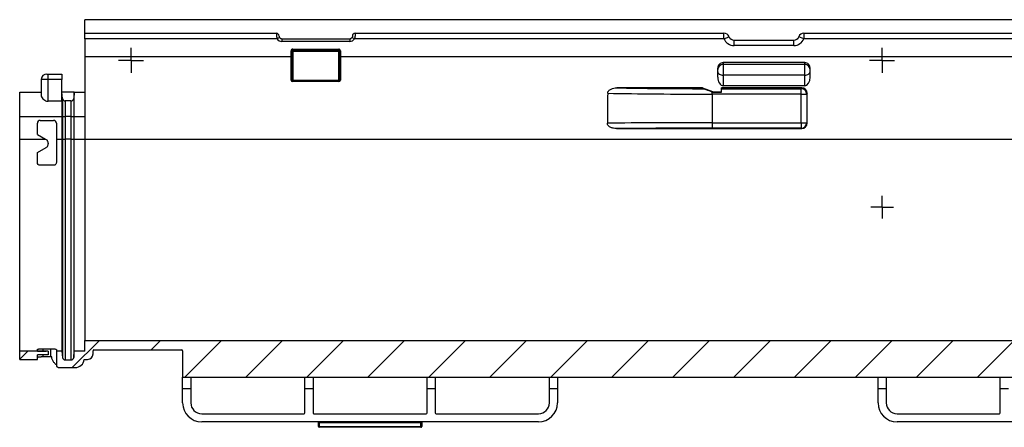
# Model space of a CAD drawing. Units: millimetres. Extents: x 8 to 418, y -29 to 435.
# Drawn here: x 41 to 114, y 391 to 421 of the extents above; entities that cross this region are included whole.
import ezdxf

# ---------------------------------------------------------------- set-up
doc = ezdxf.new("R2010")
doc.units = ezdxf.units.MM
doc.layers.add('FORMAT', color=7, linetype='Continuous')

# ---------------------------------------------------------------- blocks, each defined once
blk = doc.blocks.new('SW_CENTERMARKSYMBOL_26')
at = {"layer": 'FORMAT', "color": 0}
for p, q in [((0, 0.5), (0, 0.921)), ((-0.5, 0), (-0.921, 0)), ((0, 0), (-0.5, 0)), ((0, 0), (0, 0.5)), ((0, 0), (0, -0.5)), ((0, 0), (0.5, 0)), ((0.5, 0), (0.921, 0)), ((0, -0.5), (0, -0.921))]:
    blk.add_line(p, q, dxfattribs=at)
blk = doc.blocks.new('SW_CENTERMARKSYMBOL_28')
at = {"layer": 'FORMAT', "color": 0}
for p, q in [((0, 0.5), (0, 0.835)), ((-0.5, 0), (-0.835, 0)), ((0, 0), (-0.5, 0)), ((0, 0), (0, 0.5)), ((0, 0), (0, -0.5)), ((0, 0), (0.5, 0)), ((0.5, 0), (0.835, 0)), ((0, -0.5), (0, -0.835))]:
    blk.add_line(p, q, dxfattribs=at)
blk = doc.blocks.new('SW_CENTERMARKSYMBOL_30')
at = {"layer": 'FORMAT', "color": 0}
for p, q in [((0, 0.5), (0, 0.921)), ((-0.5, 0), (-0.921, 0)), ((0, 0), (-0.5, 0)), ((0, 0), (0, 0.5)), ((0, 0), (0, -0.5)), ((0, 0), (0.5, 0)), ((0.5, 0), (0.921, 0)), ((0, -0.5), (0, -0.921))]:
    blk.add_line(p, q, dxfattribs=at)

msp = doc.modelspace()

# ---------------------------------------------------------------- hatches: boundary and pattern name
at = {"layer": 'FORMAT', "linetype": 'Continuous', "lineweight": 18}
h = msp.add_hatch(dxfattribs=at)
h.set_pattern_fill('ANSI31', color=256, angle=3e-322, style=0)
edge = h.paths.add_edge_path(flags=0)
edge.add_arc((215.164727, 396.676061), 0.04, 180, 270)
edge.add_line((215.164727, 396.636061), (215.284727, 396.636061))
edge.add_arc((215.284727, 396.676061), 0.04, 270, 360)
edge.add_line((215.324727, 396.676061), (215.324727, 396.746061))
edge.add_arc((215.364727, 396.746061), 0.04, 90, 180, ccw=False)
edge.add_line((215.364727, 396.786061), (215.824727, 396.786061))
edge.add_arc((215.824727, 396.686061), 0.1, 0, 90, ccw=False)
edge.add_line((215.924727, 396.686061), (215.924727, 391.486061))
edge.add_line((215.924727, 391.486061), (216.472234, 391.486061))
edge.add_line((216.472234, 391.486061), (216.524727, 392.086061))
edge.add_line((216.524727, 392.086061), (216.524727, 396.726061))
edge.add_arc((216.584727, 396.726061), 0.06, 90, 180, ccw=False)
edge.add_line((216.584727, 396.786061), (220.464727, 396.786061))
edge.add_arc((220.464727, 396.726061), 0.06, 0, 90, ccw=False)
edge.add_line((220.524727, 396.726061), (220.524727, 394.786061))
edge.add_line((220.524727, 394.786061), (241.174727, 394.786061))
edge.add_line((241.174727, 394.786061), (241.174727, 396.626061))
edge.add_arc((241.234727, 396.626061), 0.06, 90, 180, ccw=False)
edge.add_line((241.234727, 396.686061), (243.474727, 396.686061))
edge.add_arc((243.474727, 396.586061), 0.1, 0, 90, ccw=False)
edge.add_line((243.574727, 396.586061), (243.574727, 395.886061))
edge.add_arc((243.674727, 395.886061), 0.1, 180, 270)
edge.add_line((243.674727, 395.786061), (243.874727, 395.786061))
edge.add_arc((243.874727, 395.886061), 0.1, 270, 360)
edge.add_line((243.974727, 395.886061), (243.974727, 396.586061))
edge.add_arc((244.074727, 396.586061), 0.1, 90, 180, ccw=False)
edge.add_line((244.074727, 396.686061), (246.174727, 396.686061))
edge.add_line((246.174727, 396.686061), (246.174727, 397.486061))
edge.add_line((246.174727, 397.486061), (46.174727, 397.486061))
edge.add_line((46.174727, 397.486061), (46.174727, 396.686061))
edge.add_line((46.174727, 396.686061), (45.397003, 396.686061))
edge.add_line((45.397003, 396.686061), (45.357455, 396.234029))
edge.add_arc((45.152324, 396.251976), 0.205915, 270, 355, ccw=False)
edge.add_line((45.152324, 396.046061), (44.729696, 396.046061))
edge.add_arc((44.729696, 396.251976), 0.205915, 185, 270, ccw=False)
edge.add_line((44.524565, 396.234029), (44.485017, 396.686061))
edge.add_line((44.485017, 396.686061), (44.074727, 396.686061))
edge.add_line((44.074727, 396.686061), (44.074727, 395.559556))
edge.add_arc((44.392426, 396.138061), 0.66, 241.22554699, 270)
edge.add_line((44.392426, 395.478061), (45.464262, 395.478061))
edge.add_arc((45.464262, 396.138061), 0.66, 270, 355)
edge.add_line((46.12175, 396.080538), (46.122234, 396.086061))
edge.add_line((46.122234, 396.086061), (46.374727, 396.086061))
edge.add_arc((46.374727, 396.486061), 0.4, 270, 360)
edge.add_line((46.774727, 396.486061), (46.774727, 396.726061))
edge.add_arc((46.834727, 396.726061), 0.06, 90, 180, ccw=False)
edge.add_line((46.834727, 396.786061), (53.314727, 396.786061))
edge.add_arc((53.314727, 396.726061), 0.06, 0, 90, ccw=False)
edge.add_line((53.374727, 396.726061), (53.374727, 394.786061))
edge.add_line((53.374727, 394.786061), (180.824727, 394.786061))
edge.add_line((180.824727, 394.786061), (180.824727, 396.726061))
edge.add_arc((180.884727, 396.726061), 0.06, 90, 180, ccw=False)
edge.add_line((180.884727, 396.786061), (184.764727, 396.786061))
edge.add_arc((184.764727, 396.726061), 0.06, 0, 90, ccw=False)
edge.add_line((184.824727, 396.726061), (184.824727, 392.086061))
edge.add_line((184.824727, 392.086061), (184.87722, 391.486061))
edge.add_line((184.87722, 391.486061), (185.424727, 391.486061))
edge.add_line((185.424727, 391.486061), (185.424727, 396.686061))
edge.add_arc((185.524727, 396.686061), 0.1, 90, 180, ccw=False)
edge.add_line((185.524727, 396.786061), (185.984727, 396.786061))
edge.add_arc((185.984727, 396.746061), 0.04, 0, 90, ccw=False)
edge.add_line((186.024727, 396.746061), (186.024727, 396.676061))
edge.add_arc((186.064727, 396.676061), 0.04, 180, 270)
edge.add_line((186.064727, 396.636061), (186.184727, 396.636061))
edge.add_arc((186.184727, 396.676061), 0.04, 270, 360)
edge.add_line((186.224727, 396.676061), (186.224727, 396.746061))
edge.add_arc((186.264727, 396.746061), 0.04, 90, 180, ccw=False)
edge.add_line((186.264727, 396.786061), (189.784727, 396.786061))
edge.add_arc((189.784727, 396.746061), 0.04, 0, 90, ccw=False)
edge.add_line((189.824727, 396.746061), (189.824727, 392.086061))
edge.add_line((189.824727, 392.086061), (189.87722, 391.486061))
edge.add_line((189.87722, 391.486061), (190.424727, 391.486061))
edge.add_line((190.424727, 391.486061), (190.424727, 396.686061))
edge.add_arc((190.524727, 396.686061), 0.1, 90, 180, ccw=False)
edge.add_line((190.524727, 396.786061), (191.024727, 396.786061))
edge.add_line((191.024727, 396.786061), (191.024727, 396.636061))
edge.add_line((191.024727, 396.636061), (191.224727, 396.636061))
edge.add_line((191.224727, 396.636061), (191.224727, 396.786061))
edge.add_line((191.224727, 396.786061), (210.124727, 396.786061))
edge.add_line((210.124727, 396.786061), (210.124727, 396.636061))
edge.add_line((210.124727, 396.636061), (210.324727, 396.636061))
edge.add_line((210.324727, 396.636061), (210.324727, 396.786061))
edge.add_line((210.324727, 396.786061), (210.824727, 396.786061))
edge.add_arc((210.824727, 396.686061), 0.1, 0, 90, ccw=False)
edge.add_line((210.924727, 396.686061), (210.924727, 391.486061))
edge.add_line((210.924727, 391.486061), (211.472234, 391.486061))
edge.add_line((211.472234, 391.486061), (211.524727, 392.086061))
edge.add_line((211.524727, 392.086061), (211.524727, 396.746061))
edge.add_arc((211.564727, 396.746061), 0.04, 90, 180, ccw=False)
edge.add_line((211.564727, 396.786061), (215.084727, 396.786061))
edge.add_arc((215.084727, 396.746061), 0.04, 0, 90, ccw=False)
edge.add_line((215.124727, 396.746061), (215.124727, 396.676061))
h = msp.add_hatch(dxfattribs=at)
h.set_pattern_fill('ANSI31', color=256, angle=3e-322, style=0)
h.paths.add_polyline_path([(43.474727, 396.426061), (43.474727, 396.686061), (41.374727, 396.686061), (41.374727, 396.086061), (42.674727, 396.086061), (42.674727, 396.426061)], flags=0)

# ---------------------------------------------------------------- linework, layer by layer
at = {"color": 7, "linetype": 'Continuous', "lineweight": 25}
for p, q in [((246.174727, 421.086061), (46.174727, 421.086061)), ((46.174727, 420.086061), (46.174727, 421.086061)), ((46.174727, 420.086061), (60.274727, 420.086061)), ((46.174727, 419.686061), (46.174727, 420.086061)), ((60.501522, 419.786061), (60.328317, 419.686061)), ((65.847932, 419.786061), (66.021137, 419.686061)), ((66.074727, 420.086061), (93.233107, 420.086061)), ((93.233107, 419.686061), (93.233107, 420.086061)), ((93.233107, 419.686061), (93.603917, 419.836061)), ((99.116347, 419.686061), (98.745537, 419.836061)), ((99.116347, 420.086061), (99.116347, 419.686061)), ((99.116347, 420.086061), (126.274727, 420.086061)), ((60.328317, 419.686061), (46.174727, 419.686061)), ((46.174727, 419.686061), (46.174727, 418.386061)), ((60.674727, 419.686061), (60.674727, 419.486061)), ((60.674727, 419.686061), (65.674727, 419.686061)), ((65.674727, 419.486061), (60.674727, 419.486061)), ((65.674727, 419.686061), (65.674727, 419.486061)), ((93.233107, 419.686061), (66.021137, 419.686061)), ((93.974727, 419.186061), (93.974727, 419.586061)), ((93.974727, 419.586061), (98.374727, 419.586061)), ((98.374727, 419.186061), (93.974727, 419.186061)), ((98.374727, 419.186061), (98.374727, 419.586061)), ((126.274727, 419.686061), (99.116347, 419.686061)), ((46.174727, 418.386061), (61.364727, 418.386061)), ((46.174727, 418.386061), (46.174727, 412.303105)), ((61.364727, 418.386061), (61.364727, 418.805004)), ((61.364727, 418.805004), (61.424727, 418.805004)), ((61.364727, 416.646584), (61.364727, 418.386061)), ((61.364727, 418.386061), (61.424727, 418.386061)), ((61.424727, 418.805004), (61.424727, 418.386061)), ((61.424727, 418.733787), (61.484727, 418.733787)), ((61.424727, 418.386061), (61.424727, 416.646061)), ((61.484727, 418.865032), (61.484727, 418.925022)), ((61.484727, 418.925022), (64.864727, 418.925022)), ((64.864727, 418.865032), (61.484727, 418.865032)), ((61.484727, 418.865032), (61.484727, 418.793778)), ((61.484727, 418.793778), (64.864727, 418.793778)), ((61.484727, 418.793778), (61.484727, 418.733787)), ((61.484727, 418.733787), (61.484727, 416.646061)), ((64.864727, 418.733787), (61.484727, 418.733787)), ((62.716469, 418.841623), (63.632984, 418.841623)), ((62.716469, 418.841623), (62.716469, 418.806713)), ((63.632984, 418.806713), (62.716469, 418.806713)), ((63.632984, 418.806713), (63.632984, 418.841623)), ((64.864727, 418.865032), (64.864727, 418.925022)), ((64.864727, 418.793778), (64.864727, 418.865032)), ((64.864727, 418.793778), (64.864727, 418.733787)), ((64.864727, 416.646061), (64.864727, 418.733787)), ((64.924727, 418.733787), (64.864727, 418.733787)), ((64.924727, 418.805004), (64.984727, 418.805004)), ((64.924727, 418.386061), (64.924727, 418.805004)), ((64.924727, 416.646061), (64.924727, 418.386061)), ((64.924727, 418.386061), (64.984727, 418.386061)), ((64.984727, 418.805004), (64.984727, 418.386061)), ((64.984727, 418.386061), (64.984727, 416.646584)), ((64.984727, 418.386061), (127.364727, 418.386061)), ((99.174727, 417.926061), (93.174727, 417.926061)), ((93.174727, 417.926061), (93.174727, 417.803456)), ((93.174727, 417.803456), (99.174727, 417.803456)), ((93.174727, 417.803456), (93.174727, 417.00391)), ((99.174727, 417.803456), (99.174727, 417.926061)), ((99.174727, 417.00391), (99.174727, 417.803456)), ((43.367806, 417.086061), (43.474727, 417.086061)), ((43.474727, 416.693042), (43.474727, 417.086061)), ((43.474727, 417.086061), (44.485017, 417.086061)), ((44.485017, 417.086061), (44.485017, 416.693042)), ((92.774727, 416.85489), (92.774727, 417.508897)), ((93.174727, 417.00391), (93.174727, 416.226061)), ((99.174727, 417.00391), (93.174727, 417.00391)), ((99.174727, 416.226061), (99.174727, 417.00391)), ((99.574727, 416.85489), (99.574727, 417.508897)), ((42.967867, 416.693042), (42.947483, 415.525264)), ((43.474727, 415.081953), (43.474727, 416.693042)), ((44.485017, 416.693042), (43.474727, 416.693042)), ((44.485017, 415.081953), (44.485017, 416.693042)), ((61.484727, 416.646061), (61.424727, 416.646061)), ((61.484727, 416.646061), (64.864727, 416.646061)), ((61.484727, 416.646061), (61.484727, 416.586061)), ((61.484727, 416.586061), (61.484727, 416.526584)), ((61.484727, 416.586061), (64.864727, 416.586061)), ((64.864727, 416.526584), (61.484727, 416.526584)), ((64.864727, 416.646061), (64.924727, 416.646061)), ((64.864727, 416.646061), (64.864727, 416.586061)), ((64.864727, 416.586061), (64.864727, 416.526584)), ((99.174727, 416.226061), (93.174727, 416.226061)), ((41.374727, 415.746061), (42.951337, 415.746061)), ((41.374727, 413.961768), (41.374727, 415.746061)), ((44.524565, 415.294029), (44.485017, 415.746061)), ((45.397003, 415.746061), (44.485017, 415.746061)), ((45.397003, 415.746061), (45.357455, 415.294029)), ((45.397003, 413.961768), (45.397003, 415.746061)), ((45.397003, 415.746061), (46.174727, 415.746061)), ((91.662861, 416.066061), (85.33449, 416.066061)), ((91.662861, 416.066061), (92.462861, 415.766072)), ((91.662861, 416.066061), (91.766008, 416.008044)), ((92.374727, 415.607784), (92.374727, 415.77656)), ((92.374727, 415.607784), (92.374727, 413.496998)), ((98.924044, 415.607784), (92.374727, 415.607784)), ((92.462861, 415.766072), (93.062861, 415.766072)), ((92.462861, 415.743389), (92.462861, 415.766072)), ((92.462861, 415.743389), (93.062861, 415.743389)), ((98.962983, 416.066061), (93.062861, 416.066061)), ((93.062861, 415.766072), (93.062861, 416.066061)), ((93.062861, 416.007647), (98.924044, 416.007647)), ((93.062861, 415.743389), (93.062861, 415.766072)), ((98.924044, 416.007647), (98.962983, 416.066061)), ((98.924044, 415.607784), (98.924044, 416.007647)), ((98.924044, 413.496998), (98.924044, 415.607784)), ((98.924044, 415.607784), (99.323983, 415.607784)), ((99.362922, 415.666198), (99.323983, 415.607784)), ((99.323983, 415.607784), (99.323983, 413.496998)), ((99.363256, 413.477364), (99.362922, 415.666198)), ((44.485017, 415.081953), (43.474727, 415.081953)), ((44.485017, 415.081953), (44.485017, 413.961768)), ((44.524565, 415.294029), (44.524565, 413.957824)), ((44.729696, 415.106061), (44.729696, 413.956183)), ((45.152324, 415.106061), (44.729696, 415.106061)), ((45.152324, 415.106061), (45.152324, 413.956183)), ((45.357455, 415.294029), (45.357455, 413.957824)), ((41.374727, 413.961768), (44.485017, 413.961768)), ((41.374727, 412.296124), (41.374727, 413.961768)), ((42.674727, 412.636035), (42.674727, 413.474155)), ((42.874727, 413.674155), (43.874727, 413.674155)), ((44.074727, 413.474155), (44.074727, 412.296124)), ((44.485017, 413.961768), (44.485017, 412.296124)), ((44.524565, 413.957824), (44.485017, 413.961768)), ((44.524565, 413.957824), (44.524565, 412.292179)), ((44.729696, 413.956183), (44.729696, 412.290539)), ((45.152324, 413.956183), (44.729696, 413.956183)), ((45.152324, 413.956183), (45.152324, 412.290539)), ((45.397003, 413.961768), (45.357455, 413.957824)), ((45.357455, 413.957824), (45.357455, 412.292179)), ((45.397003, 412.296124), (45.397003, 413.961768)), ((45.397003, 413.961768), (46.174727, 413.961768)), ((92.374727, 413.496998), (92.374727, 413.097013)), ((92.374727, 413.496998), (98.924044, 413.496998)), ((98.924044, 413.496998), (98.924044, 413.097013)), ((98.924044, 413.496998), (99.323983, 413.496998)), ((99.323983, 413.496998), (99.363256, 413.477364)), ((42.674727, 412.636035), (43.263471, 412.296124)), ((85.307451, 413.07738), (98.963316, 413.07738)), ((98.924044, 413.097013), (92.374727, 413.097013)), ((98.963316, 413.07738), (98.924044, 413.097013)), ((41.374727, 412.296124), (43.263471, 412.296124)), ((41.374727, 396.686061), (41.374727, 412.296124)), ((43.263471, 412.296124), (43.324727, 412.260758)), ((43.474727, 412.00095), (43.474727, 411.94736)), ((44.074727, 412.296124), (44.074727, 410.574155)), ((44.074727, 412.296124), (44.485017, 412.296124)), ((44.524565, 412.292179), (44.485017, 412.296124)), ((44.485017, 412.296124), (44.485017, 396.686061)), ((44.524565, 412.292179), (44.524565, 396.234029)), ((45.152324, 412.290539), (44.729696, 412.290539)), ((44.729696, 412.290539), (44.729696, 396.046061)), ((45.152324, 412.290539), (45.152324, 396.046061)), ((45.397003, 412.296124), (45.357455, 412.292179)), ((45.357455, 412.292179), (45.357455, 396.234029)), ((45.397003, 396.686061), (45.397003, 412.296124)), ((45.397003, 412.296124), (46.174727, 412.296124)), ((46.174727, 412.303105), (242.174727, 412.303105)), ((46.174727, 412.303105), (46.174727, 397.486061)), ((42.674727, 411.312275), (43.324727, 411.687552)), ((42.674727, 410.574155), (42.674727, 411.312275)), ((43.874727, 410.374155), (42.874727, 410.374155)), ((46.174727, 396.686061), (46.174727, 397.486061)), ((46.174727, 397.486061), (246.174727, 397.486061)), ((43.474727, 396.686061), (41.374727, 396.686061)), ((41.374727, 396.086061), (41.374727, 396.686061)), ((42.674727, 396.699976), (42.674727, 396.813581)), ((43.074727, 396.870021), (43.674727, 396.870021)), ((43.474727, 396.686083), (43.474727, 396.686061)), ((43.474727, 396.686061), (43.474727, 396.426061)), ((43.674727, 396.263194), (43.674727, 396.870021)), ((44.074727, 396.813581), (44.074727, 396.686061)), ((44.074727, 396.686061), (44.074727, 395.559556)), ((44.485017, 396.686061), (44.074727, 396.686061)), ((44.485017, 396.686061), (44.524565, 396.234029)), ((45.357455, 396.234029), (45.397003, 396.686061)), ((46.174727, 396.686061), (45.397003, 396.686061)), ((46.774727, 396.486061), (46.774727, 396.726061)), ((46.834727, 396.786061), (53.314727, 396.786061)), ((53.374727, 396.726061), (53.374727, 394.786061)), ((41.374727, 396.086061), (42.674727, 396.086061)), ((43.474727, 396.426061), (42.674727, 396.426061)), ((42.674727, 396.086061), (42.674727, 396.426061)), ((43.674727, 396.263194), (43.074727, 396.263194)), ((43.734938, 396.256935), (43.734455, 396.262529)), ((44.729696, 396.046061), (45.152324, 396.046061)), ((46.12175, 396.080538), (46.122234, 396.086061)), ((46.122234, 396.086061), (46.374727, 396.086061)), ((44.392426, 395.478061), (45.464262, 395.478061)), ((53.374727, 394.786061), (180.824727, 394.786061)), ((53.374727, 393.907381), (53.374727, 394.786061)), ((53.974727, 394.786061), (53.974727, 393.907381)), ((62.374727, 393.907381), (62.374727, 394.786061)), ((62.974727, 394.786061), (62.974727, 393.907381)), ((71.374727, 393.907381), (71.374727, 394.786061)), ((71.974727, 394.786061), (71.974727, 393.907381)), ((80.374727, 393.907381), (80.374727, 394.786061)), ((80.974727, 394.786061), (80.974727, 393.907381)), ((104.574727, 393.907381), (104.574727, 394.786061)), ((105.174727, 394.786061), (105.174727, 393.907381)), ((113.574727, 393.907381), (113.574727, 394.786061)), ((53.974727, 393.907381), (53.374727, 393.907381)), ((53.374727, 392.886061), (53.374727, 393.907381)), ((53.974727, 393.907381), (53.974727, 392.886061)), ((62.974727, 393.907381), (62.374727, 393.907381)), ((62.374727, 392.146061), (62.374727, 393.907381)), ((62.974727, 393.907381), (62.974727, 392.146061)), ((71.974727, 393.907381), (71.374727, 393.907381)), ((71.374727, 392.146061), (71.374727, 393.907381)), ((71.974727, 393.907381), (71.974727, 392.146061)), ((80.974727, 393.907381), (80.374727, 393.907381)), ((80.374727, 392.886061), (80.374727, 393.907381)), ((80.974727, 393.907381), (80.974727, 392.886061)), ((105.174727, 393.907381), (104.574727, 393.907381)), ((104.574727, 392.886061), (104.574727, 393.907381)), ((105.174727, 393.907381), (105.174727, 392.886061)), ((114.174727, 393.907381), (113.574727, 393.907381)), ((113.574727, 392.146061), (113.574727, 393.907381)), ((54.774727, 392.086061), (62.314727, 392.086061)), ((63.034727, 392.086061), (71.314727, 392.086061)), ((72.034727, 392.086061), (79.574727, 392.086061)), ((105.974727, 392.086061), (113.514727, 392.086061)), ((79.574727, 391.486061), (54.774727, 391.486061)), ((63.434727, 391.426061), (63.374727, 391.426061)), ((63.374727, 391.146061), (63.374727, 391.426061)), ((63.434727, 391.146061), (63.374727, 391.146061)), ((63.434727, 391.426061), (63.434727, 391.486061)), ((70.914727, 391.426061), (63.434727, 391.426061)), ((63.434727, 391.426061), (63.434727, 391.146061)), ((63.434727, 391.146061), (70.914727, 391.146061)), ((63.434727, 391.086061), (63.434727, 391.146061)), ((70.914727, 391.086061), (63.434727, 391.086061)), ((70.914727, 391.426061), (70.914727, 391.486061)), ((70.974727, 391.426061), (70.914727, 391.426061)), ((70.914727, 391.146061), (70.914727, 391.426061)), ((70.974727, 391.146061), (70.914727, 391.146061)), ((70.914727, 391.146061), (70.914727, 391.086061)), ((70.974727, 391.426061), (70.974727, 391.146061)), ((131.374727, 391.486061), (105.974727, 391.486061))]:
    msp.add_line(p, q, dxfattribs=at)
at = {"color": 8, "linetype": 'Continuous', "lineweight": 25}
for p, q in [((43.474727, 416.693042), (42.967867, 416.693042)), ((43.074727, 396.870021), (43.074727, 396.691958)), ((43.074727, 396.426061), (43.074727, 396.263194))]:
    msp.add_line(p, q, dxfattribs=at)
at = {"color": 7, "linetype": 'Continuous', "lineweight": 25, "flags": 128}
for points in [[(92.774727, 417.261025), (92.782413, 417.210864), (92.805175, 417.162631), (92.842139, 417.11818), (92.891884, 417.079217), (92.952499, 417.047242), (93.021653, 417.023482), (93.096691, 417.00885), (93.174727, 417.00391)], [(99.174727, 417.00391), (99.252763, 417.00885), (99.3278, 417.023482), (99.396955, 417.047242), (99.45757, 417.079217), (99.507315, 417.11818), (99.544279, 417.162631), (99.567041, 417.210864), (99.574727, 417.261025)]]:
    msp.add_lwpolyline(points, dxfattribs=at)
at = {"color": 7, "linetype": 'Continuous', "lineweight": 25}
for centre, radius, start, end in [((60.274727, 419.886061), 0.2, 0, 90), ((60.674727, 419.886061), 0.2, 210, 270), ((65.674727, 419.886061), 0.2, 270, 330), ((66.074727, 419.886061), 0.2, 90, 180.00085831), ((93.233107, 419.686061), 0.4, 22.02431284, 90), ((93.974727, 419.986061), 0.4, 202.02431284, 270), ((98.374727, 419.986061), 0.4, 270, 337.97568716), ((99.116347, 419.686061), 0.4, 90, 157.97568716), ((60.674727, 419.886061), 0.4, 210, 270), ((65.674727, 419.886061), 0.4, 270, 330), ((93.974727, 419.986061), 0.8, 202.02431284, 270), ((98.374727, 419.986061), 0.8, 270, 337.97568716), ((61.484722, 418.733783), 0.059995, 89.99563679, 179.99563612), ((64.864731, 418.733783), 0.059995, 0.00436388, 90.00436321), ((93.166179, 417.411996), 0.391554, 88.7490607, 178.69189337), ((99.183275, 417.411996), 0.391554, 1.30810663, 91.2509393), ((43.367806, 416.686061), 0.4, 90, 179), ((61.379726, 414.927296), 1.719353, 88.50020937, 90.49982871), ((61.484727, 416.646584), 0.12, 180, 270), ((61.484727, 416.646061), 0.06, 180, 270), ((64.864727, 416.646584), 0.12, 270, 0), ((64.864727, 416.646061), 0.06, 270, 0), ((64.969728, 414.927296), 1.719353, 89.50017129, 91.49979063), ((98.923868, 415.607532), 0.400115, 0.0361077, 89.97480141), ((44.729696, 415.311976), 0.205915, 185, 270), ((45.152324, 415.311976), 0.205915, 270, 355), ((42.874727, 413.474155), 0.2, 90, 180), ((43.874727, 413.474155), 0.2, 0, 90), ((44.684205, 421.094449), 7.138411, 268.71856108, 270.36513891), ((45.197816, 421.094449), 7.138411, 269.63486109, 271.28143892), ((98.92395, 413.497047), 0.400033, 270.01349316, 359.99305257), ((44.684205, 419.428805), 7.138411, 268.71856108, 270.36513891), ((45.197816, 419.428805), 7.138411, 269.63486109, 271.28143892), ((46.834727, 396.726061), 0.06, 90, 180), ((53.314727, 396.726061), 0.06, 0, 90), ((44.729696, 396.251976), 0.205915, 185, 270), ((45.152324, 396.251976), 0.205915, 270, 355), ((45.464262, 396.138061), 0.66, 270, 355), ((46.374727, 396.486061), 0.4, 270, 0), ((44.392426, 396.138061), 0.66, 241.22554699, 270), ((54.774727, 392.886061), 1.4, 180, 270), ((54.774727, 392.886061), 0.8, 180, 270), ((79.574727, 392.886061), 0.8, 270, 360), ((79.574727, 392.886061), 1.4, 270, 360), ((105.974727, 392.886061), 1.4, 180, 270), ((105.974727, 392.886061), 0.8, 180, 270), ((62.314727, 392.146061), 0.06, 270, 359.99999999), ((63.034727, 392.146061), 0.06, 180.00000001, 270), ((71.314727, 392.146061), 0.06, 270, 359.99999999), ((72.034727, 392.146061), 0.06, 180.00000001, 270), ((113.514727, 392.146061), 0.06, 270, 359.99999999), ((63.314727, 391.426061), 0.06, 0, 90), ((63.434727, 391.146061), 0.06, 180, 270), ((70.914727, 391.146061), 0.06, 270, 0), ((71.034727, 391.426061), 0.06, 90, 180)]:
    msp.add_arc(centre, radius, start, end, dxfattribs=at)
for centre, major_axis, ratio, start_param, end_param in [((61.484727, 418.805004), (0, 0.120018), 0.999847695, 0, 1.570796327), ((61.484727, 418.805004), (0, 0.060027), 0.999543248, 0, 1.570796327), ((63.174727, 418.824168), (1.1, 0), 0.017455065, 2.000495993, 4.282689314), ((63.174727, 418.824168), (1.1, 0), 0.017455065, 5.142088647, 7.424281968), ((64.864727, 418.805004), (0, 0.120018), 0.999847695, 4.71238898, 6.283185307), ((64.864727, 418.805004), (0, 0.060027), 0.999543248, 4.71238898, 6.283185307), ((93.174727, 417.508897), (0, 0.417164), 0.958856245, 0, 1.570796327), ((99.174727, 417.508897), (0, 0.417164), 0.958856245, 4.71238898, 6.283185307), ((93.174727, 416.85489), (0, 0.62883), 0.636102441, 1.570796327, 3.141592654), ((99.174727, 416.85489), (0, 0.62883), 0.636102441, 3.141592654, 4.71238898), ((92.374727, -730.365157), (0, 1446.681708), 0.008726868, 0.656415377, 0.658902801), ((92.374727, 415.927907), (12.625, 0), 0.025356269, 4.055973603, 4.71238898), ((92.374727, 416.32777), (12.225, 0), 0.026185922, 4.098698444, 4.662575411), ((92.833218, 415.607784), (1.066666, -0.399988), 0.002869022, 4.269154331, 4.358870981), ((98.962861, 415.666015), (0.299942, 0.264815), 0.999693141, 5.560210643, 7.130550107), ((92.374727, 413.390312), (12.625, 0), 0.008450373, 1.570796327, 2.229699127), ((98.963195, 413.477425), (0.299977, -0.264775), 0.999693038, 5.435689319, 7.006333335), ((92.374727, 412.990327), (12.225, 0), 0.008726868, 1.570796327, 2.187194874), ((43.821137, 412.433545), (27.275442, 0), 0.577350269, 4.67034574, 4.694188081)]:
    msp.add_ellipse(centre, major_axis=major_axis, ratio=ratio, start_param=start_param, end_param=end_param, dxfattribs=at)
for points, knots in [([(60.274727, 420.086061), (60.274727, 420.086061), (60.274721, 420.083432), (60.274771, 420.073131), (60.274829, 420.065329), (60.275222, 420.044989), (60.275555, 420.032542), (60.276813, 420.003131), (60.277754, 419.986032), (60.28195, 419.93009), (60.286726, 419.885092), (60.298559, 419.812872), (60.303344, 419.787622), (60.314552, 419.73697), (60.320961, 419.711543), (60.328317, 419.686061)], [0, 0, 0, 0, 0.125, 0.125, 0.25, 0.25, 0.375, 0.375, 0.5, 0.5, 0.75, 0.75, 0.875, 0.875, 1, 1, 1, 1]), ([(60.474727, 419.886061), (60.474727, 419.886061), (60.474275, 419.880343), (60.476495, 419.858535), (60.4777, 419.849035), (60.482912, 419.829012), (60.485259, 419.821354), (60.492017, 419.804194), (60.496332, 419.79505), (60.501522, 419.786061)], [0, 0, 0, 0, 0.5, 0.5, 0.75, 0.75, 0.875, 0.875, 1, 1, 1, 1]), ([(65.874727, 419.886061), (65.874727, 419.88606), (65.875177, 419.880348), (65.872962, 419.858563), (65.871762, 419.849085), (65.866558, 419.829065), (65.864208, 419.821395), (65.857469, 419.804269), (65.853124, 419.795054), (65.847932, 419.786061)], [0, 0, 0, 0, 0.5, 0.5, 0.75, 0.75, 0.875, 0.875, 1, 1, 1, 1]), ([(66.074727, 420.086061), (66.074727, 420.08606), (66.074733, 420.083433), (66.074683, 420.073138), (66.074625, 420.065341), (66.074232, 420.04501), (66.0739, 420.03257), (66.072643, 420.003175), (66.071703, 419.986084), (66.067511, 419.930168), (66.06274, 419.885191), (66.050918, 419.813), (66.04614, 419.78777), (66.034931, 419.737089), (66.028515, 419.711617), (66.021137, 419.686061)], [0, 0, 0, 0, 0.125, 0.125, 0.25, 0.25, 0.375, 0.375, 0.5, 0.5, 0.75, 0.75, 0.875, 0.875, 1, 1, 1, 1]), ([(98.649727, 419.695587), (98.64944, 419.695339), (98.648197, 419.694267), (98.632448, 419.677273), (98.588944, 419.649701), (98.566544, 419.635505)], [0, 0, 0, 0, 0.127312097, 0.550668197, 1, 1, 1, 1]), ([(42.950397, 415.525214), (42.949407, 415.521704), (42.939993, 415.488353), (42.979216, 415.400296), (43.067745, 415.273197), (43.200086, 415.163749), (43.340225, 415.094586), (43.431281, 415.086034), (43.474727, 415.081953)], [0, 0, 0, 0, 0.025177616, 0.239257934, 0.48792384, 0.714721739, 0.863884846, 1, 1, 1, 1]), ([(84.669928, 415.674311), (84.670333, 415.710061), (84.678544, 415.744462), (84.707753, 415.809289), (84.72818, 415.838507), (84.776085, 415.890597), (84.803053, 415.913051), (84.861292, 415.952838), (84.892443, 415.969975), (84.987896, 416.013785), (85.055867, 416.033875), (85.194017, 416.060019), (85.263904, 416.066061), (85.33449, 416.066061)], [0, 0, 0, 0, 0.125, 0.125, 0.25, 0.25, 0.375, 0.375, 0.5, 0.5, 0.75, 0.75, 1, 1, 1, 1]), ([(91.766008, 416.008044), (91.767567, 416.007167), (91.780347, 416.002102), (91.815484, 415.988453), (91.837926, 415.979832), (91.885715, 415.961551), (91.91166, 415.951663), (91.965218, 415.931294), (91.992734, 415.920849), (92.076823, 415.888973), (92.134925, 415.867003), (92.253759, 415.822136), (92.313943, 415.799448), (92.374727, 415.77656)], [0, 0, 0, 0, 0.125, 0.125, 0.25, 0.25, 0.375, 0.375, 0.5, 0.5, 0.75, 0.75, 1, 1, 1, 1]), ([(85.307451, 413.07738), (85.236541, 413.07738), (85.166718, 413.083528), (85.063815, 413.103124), (85.029824, 413.111409), (84.962581, 413.132157), (84.929081, 413.144736), (84.864726, 413.174577), (84.833786, 413.191803), (84.775204, 413.232403), (84.748178, 413.255381), (84.701132, 413.307634), (84.680649, 413.337727), (84.652481, 413.402952), (84.644668, 413.438642), (84.645074, 413.474665)], [0, 0, 0, 0, 0.25, 0.25, 0.375, 0.375, 0.5, 0.5, 0.625, 0.625, 0.75, 0.75, 0.875, 0.875, 1, 1, 1, 1]), ([(43.474727, 412.00095), (43.474727, 412.027395), (43.47129, 412.053256), (43.457743, 412.103846), (43.447541, 412.128435), (43.421449, 412.1736), (43.405159, 412.194807), (43.368266, 412.231649), (43.347637, 412.24753), (43.324727, 412.260758)], [0, 0, 0, 0, 0.25, 0.25, 0.5, 0.5, 0.75, 0.75, 1, 1, 1, 1]), ([(43.324727, 411.687552), (43.34764, 411.700781), (43.368322, 411.716694), (43.405362, 411.753729), (43.421553, 411.774858), (43.447616, 411.820035), (43.457832, 411.844741), (43.471288, 411.895105), (43.474727, 411.920908), (43.474727, 411.94736)], [0, 0, 0, 0, 0.25, 0.25, 0.5, 0.5, 0.75, 0.75, 1, 1, 1, 1]), ([(42.874727, 410.374155), (42.848213, 410.374155), (42.82219, 410.3794), (42.773691, 410.399565), (42.751501, 410.414484), (42.696288, 410.469861), (42.674727, 410.521509), (42.674727, 410.574155)], [0, 0, 0, 0, 0.25, 0.25, 0.5, 0.5, 1, 1, 1, 1]), ([(44.074727, 410.574155), (44.074727, 410.547828), (44.069572, 410.522012), (44.049621, 410.473678), (44.03486, 410.451526), (43.979651, 410.396076), (43.927763, 410.374155), (43.874727, 410.374155)], [0, 0, 0, 0, 0.25, 0.25, 0.5, 0.5, 1, 1, 1, 1]), ([(42.674727, 396.813581), (42.674727, 396.816952), (42.6773, 396.820333), (42.687376, 396.827109), (42.694996, 396.83054), (42.714929, 396.837207), (42.72713, 396.840427), (42.755962, 396.846611), (42.772774, 396.849593), (42.809559, 396.855008), (42.829637, 396.857473), (42.87325, 396.861866), (42.896608, 396.863767), (42.968918, 396.868358), (43.021637, 396.870021), (43.074727, 396.870021)], [0, 0, 0, 0, 0.125, 0.125, 0.25, 0.25, 0.375, 0.375, 0.5, 0.5, 0.625, 0.625, 0.75, 0.75, 1, 1, 1, 1]), ([(43.474727, 396.686083), (43.474727, 396.686128), (43.471288, 396.686239), (43.457737, 396.686574), (43.447534, 396.6868), (43.42144, 396.687308), (43.40515, 396.687596), (43.368261, 396.688155), (43.347634, 396.688428), (43.324727, 396.688669)], [0, 0, 0, 0, 0.25, 0.25, 0.5, 0.5, 0.75, 0.75, 1, 1, 1, 1]), ([(43.674727, 396.870021), (43.701267, 396.870021), (43.727356, 396.869617), (43.778667, 396.868044), (43.804162, 396.866854), (43.852675, 396.863781), (43.875669, 396.861912), (43.919165, 396.857546), (43.939699, 396.855033), (43.994873, 396.846922), (44.024516, 396.840538), (44.064195, 396.827299), (44.074727, 396.820321), (44.074727, 396.813581)], [0, 0, 0, 0, 0.125, 0.125, 0.25, 0.25, 0.375, 0.375, 0.5, 0.5, 0.75, 0.75, 1, 1, 1, 1]), ([(43.074727, 396.263194), (43.048196, 396.263194), (43.022116, 396.262806), (42.97082, 396.261292), (42.945334, 396.260147), (42.896828, 396.257191), (42.873835, 396.255393), (42.830341, 396.251193), (42.809804, 396.248774), (42.754618, 396.240967), (42.724962, 396.234822), (42.685264, 396.222074), (42.674727, 396.215355), (42.674727, 396.208865)], [0, 0, 0, 0, 0.125, 0.125, 0.25, 0.25, 0.375, 0.375, 0.5, 0.5, 0.75, 0.75, 1, 1, 1, 1]), ([(44.074727, 395.678501), (44.074727, 395.682897), (44.069734, 395.689942), (44.050824, 395.709656), (44.037043, 395.722164), (44.003451, 395.752894), (43.983578, 395.771228), (43.94193, 395.813196), (43.919786, 395.837261), (43.877368, 395.889606), (43.856662, 395.918405), (43.819258, 395.979328), (43.802538, 396.011361), (43.77385, 396.078565), (43.762049, 396.11343), (43.744233, 396.184123), (43.738114, 396.22017), (43.734938, 396.256935)], [0, 0, 0, 0, 0.125, 0.125, 0.25, 0.25, 0.375, 0.375, 0.5, 0.5, 0.625, 0.625, 0.75, 0.75, 0.875, 0.875, 1, 1, 1, 1])]:
    msp.add_open_spline(points, degree=3, knots=knots, dxfattribs=at)
msp.add_open_spline([(43.734455, 396.262529), (43.71466, 396.262972), (43.694751, 396.263194), (43.674727, 396.263194)], degree=3, dxfattribs=at)

# ---------------------------------------------------------------- block references
at = {"layer": 'FORMAT'}
for name, p in [('SW_CENTERMARKSYMBOL_26', (49.574727, 418.086061)), ('SW_CENTERMARKSYMBOL_30', (104.874727, 418.086061)), ('SW_CENTERMARKSYMBOL_28', (104.874727, 407.286112))]:
    msp.add_blockref(name, p, dxfattribs=at)

doc.saveas('drawing.dxf')
